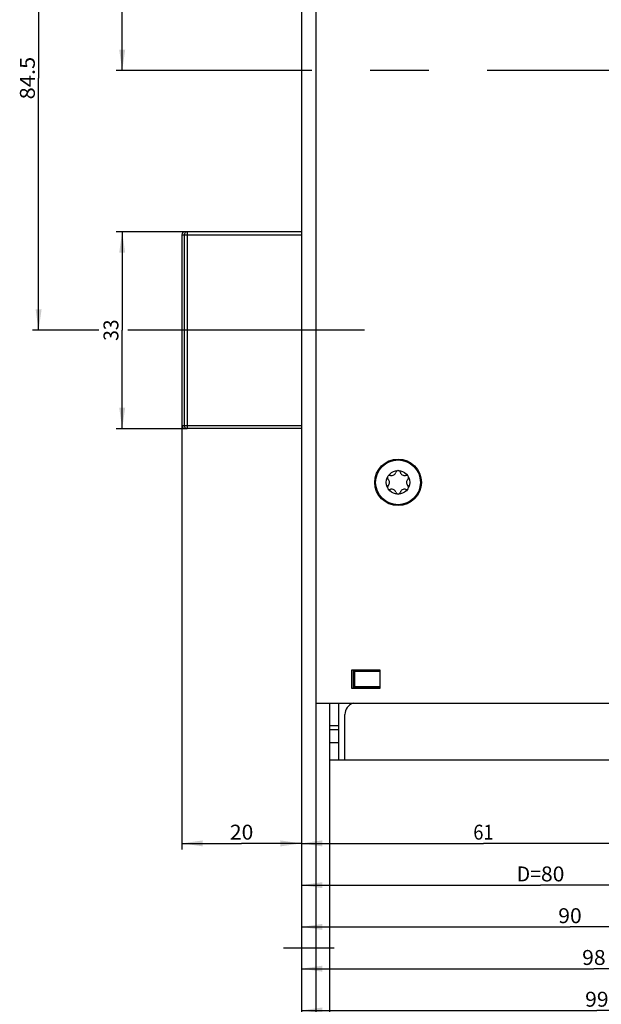
# Model space of a CAD drawing. Units: millimetres. Extents: x 0 to 384, y 0 to 1976.
# Drawn here: x 20 to 117, y 926 to 1091 of the extents above; entities that cross this region are included whole.
import ezdxf
from ezdxf.enums import TextEntityAlignment as Align

# ---------------------------------------------------------------- set-up
doc = ezdxf.new("R2010")
doc.units = ezdxf.units.MM
doc.header["$LTSCALE"] = 130.37037
doc.linetypes.add('CENTER', pattern=[0.6, 0.375, -0.075, 0.075, -0.075])
doc.layers.get('0').update_dxf_attribs({"linetype": 'CONTINUOUS'})
for name, color, linetype in [('93441100000_BL44', 7, 'CONTINUOUS'), ('93480207R00_BL66', 7, 'CONTINUOUS'), ('93734320000_BL32', 7, 'CONTINUOUS'), ('94639634000_BL4', 7, 'CONTINUOUS'), ('94872480000_BL14', 7, 'CONTINUOUS'), ('94886613000_BL2', 7, 'CONTINUOUS')]:
    doc.layers.add(name, color=color, linetype=linetype)
doc.styles.get("Standard").update_dxf_attribs({"font": 'txt', "width": 0.8})
doc.dimstyles.new('DIMSTYLE_1', dxfattribs={"dimtxt": 2.5, "dimasz": 3.5, "dimexe": 1, "dimexo": 0, "dimtad": 1, "dimdec": 3, "dimdsep": 46, "dimtxsty": 'STANDARD', "dimblk": '_FILLED', "dimblk1": '_FILLED', "dimblk2": '_FILLED', "dimcen": 0.09, "dimclrt": 5, "dimadec": 0, "dimazin": 0, "dimtp": 0.8, "dimtm": 0.8, "dimtfac": 1, "dimtdec": 3, "dimtofl": 0, "dimtmove": 0, "dimatfit": 3, "dimldrblk": '_FILLED', "dimfxl": 1, "dimtolj": 1, "dimarcsym": 0})
doc.dimstyles.new('DIMSTYLE_3', dxfattribs={"dimtxt": 2.5, "dimasz": 3.5, "dimexe": 1, "dimexo": 0, "dimtad": 1, "dimdec": 3, "dimdsep": 46, "dimtxsty": 'STANDARD', "dimblk": '_FILLED', "dimblk1": '_FILLED', "dimblk2": '_FILLED', "dimcen": 0.09, "dimclrt": 5, "dimadec": 0, "dimazin": 0, "dimtp": 0.5, "dimtm": 0.5, "dimtfac": 1, "dimtdec": 3, "dimtofl": 0, "dimtmove": 0, "dimatfit": 3, "dimldrblk": '_FILLED', "dimfxl": 1, "dimtolj": 1, "dimarcsym": 0})
doc.dimstyles.new('DIMSTYLE_4', dxfattribs={"dimtxt": 2.5, "dimasz": 3.5, "dimexe": 1, "dimexo": 0, "dimtad": 1, "dimdec": 3, "dimdsep": 46, "dimtxsty": 'STANDARD', "dimblk": '_FILLED', "dimblk1": '_FILLED', "dimblk2": '_FILLED', "dimcen": 0.09, "dimclrt": 5, "dimadec": 0, "dimazin": 0, "dimtp": 0.3, "dimtm": 0.3, "dimtfac": 1, "dimtdec": 3, "dimtofl": 0, "dimtmove": 0, "dimatfit": 3, "dimldrblk": '_FILLED', "dimfxl": 1, "dimtolj": 1, "dimarcsym": 0})
doc.dimstyles.new('DIMSTYLE_5', dxfattribs={"dimtxt": 2.5, "dimasz": 3.5, "dimexe": 1, "dimexo": 0, "dimtad": 1, "dimdec": 3, "dimdsep": 46, "dimtxsty": 'STANDARD', "dimblk": '_FILLED', "dimblk1": '_FILLED', "dimblk2": '_FILLED', "dimcen": 0.09, "dimclrt": 5, "dimadec": 0, "dimazin": 0, "dimtp": 0.2, "dimtm": 0.2, "dimtfac": 1, "dimtdec": 3, "dimtofl": 0, "dimtmove": 0, "dimatfit": 3, "dimldrblk": '_FILLED', "dimfxl": 1, "dimtolj": 1, "dimarcsym": 0})
doc.dimstyles.new('DIMSTYLE_7', dxfattribs={"dimtxt": 2.5, "dimasz": 3.5, "dimexe": 1, "dimexo": 0, "dimtad": 1, "dimdec": 0, "dimdsep": 46, "dimtxsty": 'STANDARD', "dimblk": '_FILLED', "dimblk1": '_FILLED', "dimblk2": '_FILLED', "dimcen": 0.09, "dimclrt": 5, "dimadec": 0, "dimazin": 0, "dimtp": 0.5, "dimtm": 0.5, "dimtfac": 1, "dimtdec": 0, "dimtofl": 0, "dimtmove": 0, "dimatfit": 3, "dimldrblk": '_FILLED', "dimfxl": 1, "dimtolj": 1, "dimarcsym": 0})
doc.dimstyles.new('DIMSTYLE_8', dxfattribs={"dimtxt": 2.5, "dimasz": 3.5, "dimexe": 1, "dimexo": 0, "dimtad": 1, "dimdec": 0, "dimdsep": 46, "dimtxsty": 'STANDARD', "dimblk": '_FILLED', "dimblk1": '_FILLED', "dimblk2": '_FILLED', "dimcen": 0.09, "dimclrt": 5, "dimadec": 0, "dimazin": 0, "dimtp": 0.3, "dimtm": 0.3, "dimtfac": 1, "dimtdec": 0, "dimtofl": 0, "dimtmove": 0, "dimatfit": 3, "dimldrblk": '_FILLED', "dimfxl": 1, "dimtolj": 1, "dimarcsym": 0})

# ---------------------------------------------------------------- blocks, each defined once
blk = doc.blocks.new('_FILLED')
at = {"color": 0, "linetype": 'BYBLOCK'}
blk.add_solid([(0, 0), (-1, 0.143), (-1, -0.143)], dxfattribs=at)
blk = doc.blocks.new('*D18')
at = {"color": 2, "linetype": 'CONTINUOUS'}
for p, q in [((74.36, 1179.19), (210.86, 1179.19)), ((209.86, 1179.19), (209.86, 1073.24)), ((209.86, 967.29), (209.86, 1073.24)), ((74.16, 967.29), (210.86, 967.29))]:
    blk.add_line(p, q, dxfattribs=at)
at = {"color": 2, "linetype": 'CONTINUOUS', "xscale": 3.5, "yscale": 3.5, "zscale": 3.5}
for p, rotation in [((209.86, 1179.19), 90), ((209.86, 967.29), 270)]:
    blk.add_blockref('_FILLED', p, dxfattribs=dict(at, rotation=rotation))
at = {"color": 5, "linetype": 'CONTINUOUS'}
blk.add_text('212', height=2.5, rotation=90, dxfattribs=at).set_placement((209.23, 1070.56), (209.23, 1075.92), align=Align.FIT)
blk = doc.blocks.new('*D19')
at = {"color": 2, "linetype": 'CONTINUOUS'}
for p, q in [((74.16, 967.29), (210.86, 967.29)), ((209.86, 967.29), (209.86, 683.04)), ((209.86, 398.79), (209.86, 683.04)), ((94.26, 398.79), (210.86, 398.79))]:
    blk.add_line(p, q, dxfattribs=at)
at = {"color": 2, "linetype": 'CONTINUOUS', "xscale": 3.5, "yscale": 3.5, "zscale": 3.5}
for p, rotation in [((209.86, 967.29), 90), ((209.86, 398.79), 270)]:
    blk.add_blockref('_FILLED', p, dxfattribs=dict(at, rotation=rotation))
at = {"color": 5, "linetype": 'CONTINUOUS'}
blk.add_text('568.5', height=2.5, rotation=90, dxfattribs=at).set_placement((209.23, 678.58), (209.23, 687.51), align=Align.FIT)
blk = doc.blocks.new('*D22')
at = {"color": 2, "linetype": 'CONTINUOUS'}
for p, q in [((110.76, 295.29), (110.76, 267.79)), ((66.86, 268.79), (88.81, 268.79)), ((110.76, 268.79), (88.81, 268.79))]:
    blk.add_line(p, q, dxfattribs=at)
at = {"color": 2, "linetype": 'CONTINUOUS', "xscale": 3.5, "yscale": 3.5, "zscale": 3.5, "rotation": 180}
blk.add_blockref('_FILLED', (66.86, 268.79), dxfattribs=at)
at = {"color": 2, "linetype": 'CONTINUOUS', "xscale": 3.5, "yscale": 3.5, "zscale": 3.5}
blk.add_blockref('_FILLED', (110.76, 268.79), dxfattribs=at)
at = {"color": 5, "linetype": 'CONTINUOUS'}
blk.add_text('44', height=2.5, dxfattribs=at).set_placement((86.84, 269.42), (90.77, 269.42), align=Align.FIT)
blk = doc.blocks.new('*D25')
at = {"color": 2, "linetype": 'CONTINUOUS'}
for p, q in [((87.76, 1171.79), (187.18, 1171.79)), ((190.71, 1171.79), (203.86, 1171.79)), ((202.86, 1171.79), (202.86, 1074.29)), ((202.86, 976.79), (202.86, 1074.29)), ((142.86, 976.79), (203.86, 976.79))]:
    blk.add_line(p, q, dxfattribs=at)
at = {"color": 2, "linetype": 'CONTINUOUS', "xscale": 3.5, "yscale": 3.5, "zscale": 3.5}
for p, rotation in [((202.86, 1171.79), 90), ((202.86, 976.79), 270)]:
    blk.add_blockref('_FILLED', p, dxfattribs=dict(at, rotation=rotation))
at = {"color": 5, "linetype": 'CONTINUOUS'}
blk.add_text('195', height=2.5, rotation=90, dxfattribs=at).set_placement((202.23, 1071.7), (202.23, 1076.88), align=Align.FIT)
blk = doc.blocks.new('*D30')
at = {"color": 2, "linetype": 'CONTINUOUS'}
for p, q in [((25.78, 1123.79), (21.86, 1123.79)), ((22.86, 1123.79), (22.86, 1081.54)), ((52.53, 1123.79), (30.47, 1123.79)), ((22.86, 1039.29), (22.86, 1081.54)), ((32.96, 1039.29), (21.86, 1039.29)), ((43.12, 1039.29), (37.79, 1039.29))]:
    blk.add_line(p, q, dxfattribs=at)
at = {"color": 2, "linetype": 'CONTINUOUS', "xscale": 3.5, "yscale": 3.5, "zscale": 3.5}
for p, rotation in [((22.86, 1123.79), 90), ((22.86, 1039.29), 270)]:
    blk.add_blockref('_FILLED', p, dxfattribs=dict(at, rotation=rotation))
at = {"color": 5, "linetype": 'CONTINUOUS'}
blk.add_text('84.5', height=2.5, rotation=90, dxfattribs=at).set_placement((22.23, 1077.97), (22.23, 1085.11), align=Align.FIT)
blk = doc.blocks.new('*D31')
at = {"color": 2, "linetype": 'CONTINUOUS'}
for p, q in [((52.53, 1123.79), (35.86, 1123.79)), ((36.86, 1123.79), (36.86, 1103.29)), ((36.86, 1082.79), (36.86, 1103.29)), ((63.95, 1082.79), (35.86, 1082.79))]:
    blk.add_line(p, q, dxfattribs=at)
at = {"color": 2, "linetype": 'CONTINUOUS', "xscale": 3.5, "yscale": 3.5, "zscale": 3.5}
for p, rotation in [((36.86, 1123.79), 90), ((36.86, 1082.79), 270)]:
    blk.add_blockref('_FILLED', p, dxfattribs=dict(at, rotation=rotation))
at = {"color": 5, "linetype": 'CONTINUOUS'}
blk.add_text('41', height=2.5, rotation=90, dxfattribs=at).set_placement((36.23, 1101.6), (36.23, 1104.99), align=Align.FIT)
blk = doc.blocks.new('*D33')
at = {"color": 2, "linetype": 'CONTINUOUS'}
for p, q in [((47.74, 1055.79), (35.86, 1055.79)), ((36.86, 1055.79), (36.86, 1039.29)), ((36.86, 1022.79), (36.86, 1039.29)), ((47.74, 1022.79), (35.86, 1022.79))]:
    blk.add_line(p, q, dxfattribs=at)
at = {"color": 2, "linetype": 'CONTINUOUS', "xscale": 3.5, "yscale": 3.5, "zscale": 3.5}
for p, rotation in [((36.86, 1055.79), 90), ((36.86, 1022.79), 270)]:
    blk.add_blockref('_FILLED', p, dxfattribs=dict(at, rotation=rotation))
at = {"color": 5, "linetype": 'CONTINUOUS'}
blk.add_text('33', height=2.5, rotation=90, dxfattribs=at).set_placement((36.23, 1037.51), (36.23, 1041.08), align=Align.FIT)
blk = doc.blocks.new('*D34')
at = {"color": 2, "linetype": 'CONTINUOUS'}
for p, q in [((46.86, 1023.29), (46.86, 952.29)), ((46.86, 953.29), (56.86, 953.29)), ((66.86, 953.29), (56.86, 953.29))]:
    blk.add_line(p, q, dxfattribs=at)
at = {"color": 2, "linetype": 'CONTINUOUS', "xscale": 3.5, "yscale": 3.5, "zscale": 3.5, "rotation": 180}
blk.add_blockref('_FILLED', (46.86, 953.29), dxfattribs=at)
at = {"color": 2, "linetype": 'CONTINUOUS', "xscale": 3.5, "yscale": 3.5, "zscale": 3.5}
blk.add_blockref('_FILLED', (66.86, 953.29), dxfattribs=at)
at = {"color": 5, "linetype": 'CONTINUOUS'}
blk.add_text('20', height=2.5, dxfattribs=at).set_placement((54.89, 953.92), (58.82, 953.92), align=Align.FIT)
blk = doc.blocks.new('*D36')
at = {"color": 2, "linetype": 'CONTINUOUS'}
for p, q in [((127.86, 972.21), (127.86, 952.29)), ((66.86, 953.29), (97.36, 953.29)), ((127.86, 953.29), (97.36, 953.29))]:
    blk.add_line(p, q, dxfattribs=at)
at = {"color": 2, "linetype": 'CONTINUOUS', "xscale": 3.5, "yscale": 3.5, "zscale": 3.5, "rotation": 180}
blk.add_blockref('_FILLED', (66.86, 953.29), dxfattribs=at)
at = {"color": 2, "linetype": 'CONTINUOUS', "xscale": 3.5, "yscale": 3.5, "zscale": 3.5}
blk.add_blockref('_FILLED', (127.86, 953.29), dxfattribs=at)
at = {"color": 5, "linetype": 'CONTINUOUS'}
blk.add_text('61', height=2.5, dxfattribs=at).set_placement((95.66, 953.92), (99.05, 953.92), align=Align.FIT)
blk = doc.blocks.new('_DOT')
at = {"color": 0, "linetype": 'BYBLOCK'}
blk.add_line((-0.143, 0), (-1, 0), dxfattribs=at)
at = {"color": 0, "linetype": 'BYBLOCK', "const_width": 0.143}
blk.add_lwpolyline([(-0.071, 0, 1), (0.071, 0, 1)], format="xyb", close=True, dxfattribs=at)
blk = doc.blocks.new('*D37')
at = {"color": 2, "linetype": 'CONTINUOUS'}
for p, q in [((147.01, 979.9), (147.01, 945.29)), ((66.86, 946.29), (106.93, 946.29)), ((147.01, 946.29), (106.93, 946.29))]:
    blk.add_line(p, q, dxfattribs=at)
at = {"color": 2, "linetype": 'CONTINUOUS', "xscale": 3.5, "yscale": 3.5, "zscale": 3.5, "rotation": 180}
blk.add_blockref('_FILLED', (66.86, 946.29), dxfattribs=at)
at = {"color": 2, "linetype": 'CONTINUOUS', "xscale": 3.5, "yscale": 3.5, "zscale": 3.5}
blk.add_blockref('_DOT', (147.01, 946.29), dxfattribs=at)
at = {"color": 5, "linetype": 'CONTINUOUS'}
for s, p, p2 in [('D=', (102.94, 946.92), (106.99, 946.92)), ('80', (106.99, 946.92), (110.92, 946.92))]:
    blk.add_text(s, height=2.5, dxfattribs=at).set_placement(p, p2, align=Align.FIT)
blk = doc.blocks.new('*D39')
at = {"color": 2, "linetype": 'CONTINUOUS'}
for p, q in [((164.86, 1003.21), (164.86, 931.29)), ((66.86, 932.29), (115.86, 932.29)), ((164.86, 932.29), (115.86, 932.29))]:
    blk.add_line(p, q, dxfattribs=at)
at = {"color": 2, "linetype": 'CONTINUOUS', "xscale": 3.5, "yscale": 3.5, "zscale": 3.5, "rotation": 180}
blk.add_blockref('_FILLED', (66.86, 932.29), dxfattribs=at)
at = {"color": 2, "linetype": 'CONTINUOUS', "xscale": 3.5, "yscale": 3.5, "zscale": 3.5}
blk.add_blockref('_FILLED', (164.86, 932.29), dxfattribs=at)
at = {"color": 5, "linetype": 'CONTINUOUS'}
blk.add_text('98', height=2.5, dxfattribs=at).set_placement((113.89, 932.92), (117.82, 932.92), align=Align.FIT)
blk = doc.blocks.new('*D40')
at = {"color": 2, "linetype": 'CONTINUOUS'}
for p, q in [((165.86, 996.07), (165.86, 924.29)), ((66.86, 925.29), (116.36, 925.29)), ((165.86, 925.29), (116.36, 925.29))]:
    blk.add_line(p, q, dxfattribs=at)
at = {"color": 2, "linetype": 'CONTINUOUS', "xscale": 3.5, "yscale": 3.5, "zscale": 3.5, "rotation": 180}
blk.add_blockref('_FILLED', (66.86, 925.29), dxfattribs=at)
at = {"color": 2, "linetype": 'CONTINUOUS', "xscale": 3.5, "yscale": 3.5, "zscale": 3.5}
blk.add_blockref('_FILLED', (165.86, 925.29), dxfattribs=at)
at = {"color": 5, "linetype": 'CONTINUOUS'}
blk.add_text('99', height=2.5, dxfattribs=at).set_placement((114.39, 925.92), (118.32, 925.92), align=Align.FIT)
blk = doc.blocks.new('*D41')
at = {"color": 2, "linetype": 'CONTINUOUS'}
for p, q in [((74.36, 1179.19), (189.86, 1179.19)), ((188.86, 1179.19), (188.86, 1130.99)), ((188.86, 1082.79), (188.86, 1130.99)), ((178.36, 1082.79), (189.86, 1082.79))]:
    blk.add_line(p, q, dxfattribs=at)
at = {"color": 2, "linetype": 'CONTINUOUS', "xscale": 3.5, "yscale": 3.5, "zscale": 3.5}
for p, rotation in [((188.86, 1179.19), 90), ((188.86, 1082.79), 270)]:
    blk.add_blockref('_FILLED', p, dxfattribs=dict(at, rotation=rotation))
at = {"color": 5, "linetype": 'CONTINUOUS'}
blk.add_text('96.4', height=2.5, rotation=90, dxfattribs=at).set_placement((188.23, 1127.33), (188.23, 1134.65), align=Align.FIT)
blk = doc.blocks.new('*D56')
at = {"color": 2, "linetype": 'CONTINUOUS'}
for p, q in [((156.86, 988.17), (156.86, 950.31)), ((156.86, 945.54), (156.86, 938.29)), ((66.86, 939.29), (111.86, 939.29)), ((156.86, 939.29), (111.86, 939.29))]:
    blk.add_line(p, q, dxfattribs=at)
at = {"color": 2, "linetype": 'CONTINUOUS', "xscale": 3.5, "yscale": 3.5, "zscale": 3.5, "rotation": 180}
blk.add_blockref('_FILLED', (66.86, 939.29), dxfattribs=at)
at = {"color": 2, "linetype": 'CONTINUOUS', "xscale": 3.5, "yscale": 3.5, "zscale": 3.5}
blk.add_blockref('_FILLED', (156.86, 939.29), dxfattribs=at)
at = {"color": 5, "linetype": 'CONTINUOUS'}
blk.add_text('90', height=2.5, dxfattribs=at).set_placement((109.89, 939.92), (113.82, 939.92), align=Align.FIT)
blk = doc.blocks.new('94886613000_BL2', base_point=(173.93, 1018.21))
at = {"layer": '94886613000_BL2', "color": 7, "linetype": 'CONTINUOUS'}
for p, q in [((66.86, 1958.79), (66.86, 208.79)), ((69.36, 208.79), (69.36, 1958.79))]:
    blk.add_line(p, q, dxfattribs=at)
at = {"layer": '94886613000_BL2', "color": 7, "linetype": 'CENTER'}
blk.add_line((63.86, 935.79), (72.36, 935.79), dxfattribs=at)
blk = doc.blocks.new('94639634000_BL4', base_point=(173.16, 529.46))
at = {"layer": '94639634000_BL4', "color": 7, "linetype": 'CONTINUOUS'}
blk.add_line((71.61, 398.79), (71.61, 976.79), dxfattribs=at)
blk = doc.blocks.new('94872480000_BL14', base_point=(159.63, 1039.21))
at = {"layer": '94872480000_BL14', "color": 7, "linetype": 'CONTINUOUS'}
for p, q in [((46.86, 1055.29), (46.86, 1023.29)), ((66.86, 1055.79), (47.36, 1055.79)), ((66.86, 1022.79), (47.36, 1022.79))]:
    blk.add_line(p, q, dxfattribs=at)
at = {"layer": '94872480000_BL14', "color": 9, "linetype": 'CONTINUOUS'}
for p, q in [((46.86, 1055.29), (66.86, 1055.29)), ((47.26, 1055.29), (47.26, 1023.29)), ((47.74, 1055.79), (47.74, 1022.79)), ((66.86, 1023.29), (46.86, 1023.29))]:
    blk.add_line(p, q, dxfattribs=at)
at = {"layer": '94872480000_BL14', "color": 7, "linetype": 'CENTER'}
blk.add_line((77.45, 1039.29), (41.86, 1039.29), dxfattribs=at)
at = {"layer": '94872480000_BL14', "color": 7, "linetype": 'CONTINUOUS'}
for centre, start, end in [((47.36, 1055.29), 90, 180), ((47.36, 1023.29), 180, 270)]:
    blk.add_arc(centre, 0.5, start, end, dxfattribs=at)
at = {"layer": '94872480000_BL14', "color": 9, "linetype": 'CONTINUOUS'}
for points in [[(47.53, 1055.74), (47.45, 1055.7), (47.31, 1055.56), (47.26, 1055.38), (47.26, 1055.29)], [(47.53, 1022.85), (47.45, 1022.89), (47.31, 1023.02), (47.26, 1023.2), (47.26, 1023.29)]]:
    blk.add_open_spline(points, degree=3, knots=[0, 0, 0, 0, 0.495664, 1, 1, 1, 1], dxfattribs=at)
for points in [[(47.74, 1055.79), (47.67, 1055.79), (47.59, 1055.77), (47.53, 1055.74)], [(47.74, 1022.79), (47.67, 1022.79), (47.59, 1022.81), (47.53, 1022.85)]]:
    blk.add_open_spline(points, degree=3, dxfattribs=at)
blk = doc.blocks.new('93734320000_BL32', base_point=(171.88, 653.32))
at = {"layer": '93734320000_BL32', "color": 7, "linetype": 'CENTER'}
blk.add_line((146.86, 1082.79), (63.95, 1082.79), dxfattribs=at)
at = {"layer": '93734320000_BL32', "color": 7, "linetype": 'CONTINUOUS'}
for p, q in [((80.06, 982.29), (75.26, 982.29)), ((75.26, 982.29), (75.26, 979.29)), ((80.06, 979.29), (80.06, 982.29)), ((75.26, 979.29), (80.06, 979.29)), ((69.36, 976.79), (142.86, 976.79))]:
    blk.add_line(p, q, dxfattribs=at)
blk.add_circle((83.06, 1013.79), 3.9, dxfattribs=at)
blk = doc.blocks.new('93441100000_BL44', base_point=(75.83, 974.79))
at = {"layer": '93441100000_BL44', "color": 7, "linetype": 'CONTINUOUS'}
for p, q in [((75.76, 982.09), (75.56, 982.29)), ((75.56, 982.29), (75.56, 979.39)), ((80.06, 982.09), (75.76, 982.09)), ((75.76, 982.09), (75.76, 979.59)), ((75.76, 979.59), (75.56, 979.39)), ((75.56, 979.39), (80.06, 979.39)), ((75.76, 979.59), (80.06, 979.59)), ((73.16, 967.29), (73.16, 976.79)), ((74.16, 967.29), (74.16, 974.89)), ((71.61, 973.05), (73.16, 973.05)), ((71.61, 967.29), (74.16, 967.29))]:
    blk.add_line(p, q, dxfattribs=at)
at = {"layer": '93441100000_BL44', "color": 9, "linetype": 'CONTINUOUS'}
for p, q in [((73.16, 972.29), (71.61, 972.29)), ((71.61, 970.19), (73.16, 970.19))]:
    blk.add_line(p, q, dxfattribs=at)
at = {"layer": '93441100000_BL44', "color": 7, "linetype": 'CONTINUOUS'}
blk.add_arc((76.16, 974.89), 2, 108.1068, 180, dxfattribs=at)
blk = doc.blocks.new('93480207R00_BL66', base_point=(83.06, 1013.79))
at = {"layer": '93480207R00_BL66', "color": 7, "linetype": 'CONTINUOUS'}
for radius in [3.75, 1.98]:
    blk.add_circle((83.06, 1013.79), radius, dxfattribs=at)
for centre, radius, start, end in [((81.69, 1014.58), 0.397, 73.5424, 134.5503), ((82, 1015.63), 0.691, 253.5424, 346.4576), ((83.06, 1015.37), 0.397, 103.4342, 166.4576), ((83.06, 1015.37), 0.397, 13.5424, 76.3412), ((84.12, 1015.63), 0.691, 193.5424, 286.4576), ((84.42, 1014.58), 0.397, 45.443, 106.4576), ((81.69, 1014.58), 0.397, 161.7609, 226.4576), ((81.69, 1013), 0.397, 133.5424, 198.6712), ((80.94, 1013.79), 0.691, 313.5424, 46.4576), ((85.17, 1013.79), 0.691, 133.5424, 226.4576), ((84.42, 1014.58), 0.397, 313.5424, 18.5944), ((84.42, 1013), 0.397, 341.6798, 46.4576), ((81.69, 1013), 0.397, 225.4196, 286.4576), ((82, 1011.96), 0.691, 13.5424, 106.4576), ((83.06, 1012.21), 0.397, 193.5424, 256.3412), ((83.06, 1012.21), 0.397, 283.4342, 346.4576), ((84.12, 1011.96), 0.691, 73.5424, 166.4576), ((84.42, 1013), 0.397, 253.5424, 314.5736)]:
    blk.add_arc(centre, radius, start, end, dxfattribs=at)

msp = doc.modelspace()

# ---------------------------------------------------------------- block references
at = {"layer": '93441100000_BL44'}
msp.add_blockref('93441100000_BL44', (75.8327, 974.7924), dxfattribs=at)
at = {"layer": '93480207R00_BL66'}
msp.add_blockref('93480207R00_BL66', (83.0577, 1013.7924), dxfattribs=at)
at = {"layer": '93734320000_BL32'}
msp.add_blockref('93734320000_BL32', (171.88, 653.3226), dxfattribs=at)
at = {"layer": '94639634000_BL4'}
msp.add_blockref('94639634000_BL4', (173.1567, 529.4634), dxfattribs=at)
at = {"layer": '94872480000_BL14'}
msp.add_blockref('94872480000_BL14', (159.6317, 1039.2123), dxfattribs=at)
at = {"layer": '94886613000_BL2'}
msp.add_blockref('94886613000_BL2', (173.9317, 1018.2134), dxfattribs=at)

# ---------------------------------------------------------------- dimensions: what is measured, and where the dimension line sits
at = {"color": 2, "linetype": 'CONTINUOUS'}
for base, p1, p2, angle, dimstyle, picture, middle in [((66.8577, 268.7924), (110.7577, 295.2924), (66.8577, 1948.7924), 180, 'DIMSTYLE_8', '*D22', (88.8077, 268.7924)), ((209.8577, 1179.1924), (74.1577, 967.2924), (74.3577, 1179.1924), 90, 'DIMSTYLE_7', '*D18', (209.8577, 1073.2424)), ((188.8577, 1179.1924), (178.3561, 1082.7924), (74.3577, 1179.1924), 90, 'DIMSTYLE_4', '*D41', (188.8577, 1130.9924)), ((202.8577, 1171.7924), (142.8577, 976.7924), (87.7577, 1171.7924), 90, 'DIMSTYLE_3', '*D25', (202.8577, 1074.2924)), ((22.8577, 1039.2924), (52.5274, 1123.7924), (43.1207, 1039.2924), 270, 'DIMSTYLE_4', '*D30', (22.8577, 1081.5424)), ((36.8577, 1082.7924), (52.5274, 1123.7924), (63.9542, 1082.7924), 270, 'DIMSTYLE_4', '*D31', (36.8577, 1103.2924)), ((36.8577, 1055.7924), (47.7449, 1022.7924), (47.7449, 1055.7924), 90, 'DIMSTYLE_4', '*D33', (36.8577, 1039.2924)), ((66.8577, 932.2924), (164.8577, 1003.2149), (66.8577, 218.7924), 180, 'DIMSTYLE_4', '*D39', (115.8577, 932.2924)), ((66.8577, 925.2924), (165.8577, 996.0687), (66.8577, 218.7924), 180, 'DIMSTYLE_4', '*D40', (116.3577, 925.2924)), ((66.8577, 939.2924), (156.8577, 988.1674), (66.8577, 218.7924), 180, 'DIMSTYLE_4', '*D56', (111.8577, 939.2924)), ((66.8577, 953.2924), (127.8577, 972.2077), (66.8577, 218.7924), 180, 'DIMSTYLE_4', '*D36', (97.3577, 953.2924)), ((209.8577, 967.2924), (94.2577, 398.7924), (74.1577, 967.2924), 90, 'DIMSTYLE_1', '*D19', (209.8577, 683.0424))]:
    dim = msp.add_linear_dim(base=base, p1=p1, p2=p2, angle=angle, dimstyle=dimstyle, dxfattribs=at)
    dim.commit()
    dim.dimension.update_dxf_attribs({"geometry": picture, "text_midpoint": middle, "dimtype": 160})
dim = msp.add_linear_dim(base=(66.8577, 953.2924), p1=(46.8577, 1023.2924), p2=(66.8577, 218.7924), dimstyle='DIMSTYLE_5', dxfattribs=at)
dim.commit()
dim.dimension.update_dxf_attribs({"geometry": '*D34', "text_midpoint": (56.8577, 953.2924), "dimtype": 160})
dim = msp.add_linear_dim(base=(66.8577, 946.2924), p1=(147.0077, 979.9029), p2=(66.8577, 218.7924), angle=180, text='D=<>', dimstyle='DIMSTYLE_8', override={"dimblk1": 'DOT', "dimsah": 1}, dxfattribs=at)
dim.commit()
dim.dimension.update_dxf_attribs({"geometry": '*D37', "text_midpoint": (106.9327, 946.2924), "dimtype": 160})

doc.saveas('drawing.dxf')
